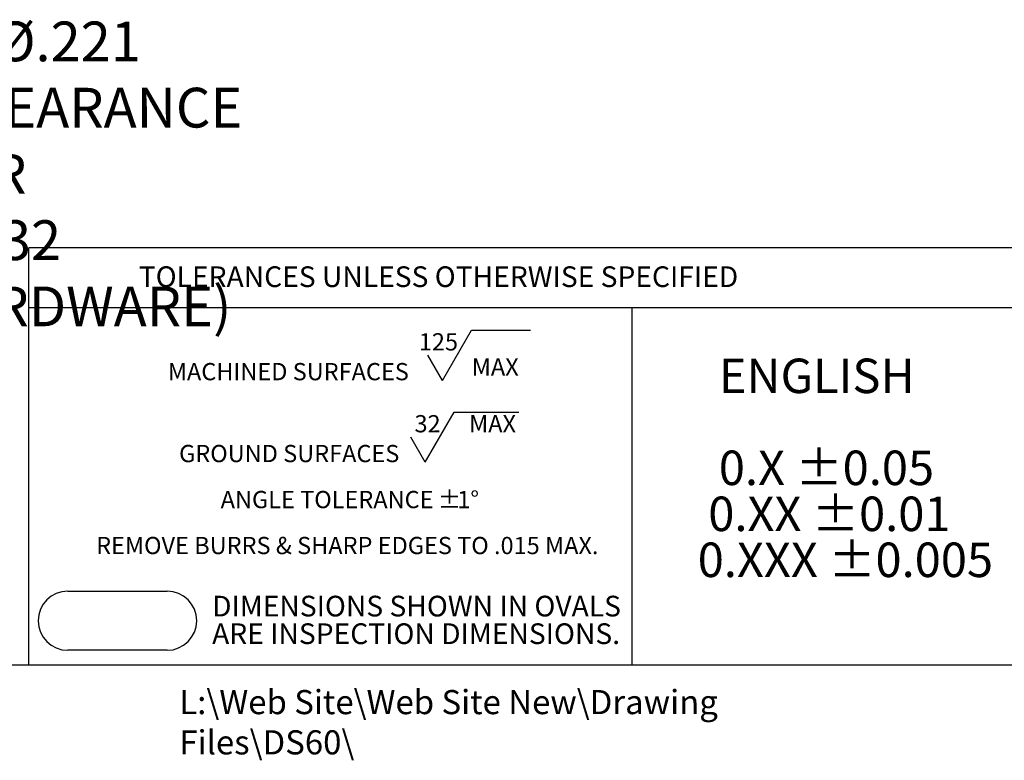
# Model space of a CAD drawing. Units: inches. Extents: x 0 to 13.1, y -0.1 to 10.1.
# Drawn here: x 4.6 to 8.2, y -0.1 to 2.6 of the extents above; entities that cross this region are included whole.
import ezdxf

# ---------------------------------------------------------------- set-up
doc = ezdxf.new("R2010")
doc.units = ezdxf.units.IN
doc.header["$LTSCALE"] = 1.2
doc.header["$MEASUREMENT"] = 0
doc.header["$PDSIZE"] = -1
for name, color, linetype in [('BORDER_MELTRIC', 7, 'Continuous'), ('BORDER_TITLE_LINES', 7, 'Continuous'), ('BORDER_TITLE_TEXT', 7, 'Continuous')]:
    doc.layers.add(name, color=color, linetype=linetype)
doc.styles.add('SLDTEXTSTYLE0', font='GOTHIC.TTF', dxfattribs={"width": 0.913})
doc.styles.add('SLDTEXTSTYLE1', font='ARIAL.TTF', dxfattribs={"width": 0.948})
doc.dimstyles.new('SLDDIMSTYLE4', dxfattribs={"dimtxt": 0.144, "dimasz": 0.1872, "dimexe": 0, "dimexo": 0.0625, "dimgap": 0.036, "dimtad": 0, "dimtih": 1, "dimtoh": 1, "dimdec": 3, "dimlfac": 1.666667, "dimrnd": 1e-09, "dimzin": 12, "dimdsep": 46, "dimtxsty": 'SLDTEXTSTYLE0', "dimsah": 1, "dimcen": 0, "dimadec": 0, "dimazin": 3, "dimtfac": 1, "dimtofl": 0, "dimtmove": 0, "dimatfit": 3, "dimfxl": 0, "dimfrac": 2, "dimtolj": 1, "dimtzin": 12, "dimarcsym": 0})

# ---------------------------------------------------------------- blocks, each defined once
blk = doc.blocks.new('SW_NOTE_1')
at = {"layer": 'BORDER_TITLE_TEXT', "color": 0}
for p, q in [((1.0346, 0.0177), (1.1397, 0.1997)), ((1.1397, 0.1997), (1.3533, 0.1997)), ((1.0346, 0.0177), (0.9821, 0.1087)), ((0.9724, -0.2791), (1.0775, -0.0971)), ((1.0775, -0.0971), (1.3116, -0.0971)), ((0.9724, -0.2791), (0.9199, -0.1881))]:
    blk.add_line(p, q, dxfattribs=at)
at = {"layer": 'BORDER_TITLE_TEXT', "color": 0, "char_height": 0.0625, "attachment_point": 2}
for s, insert, style in [('125', (1.0202, 0.1885), 'SLDTEXTSTYLE0'), ('MACHINED SURFACES ', (0.4766, 0.0806), 'SLDTEXTSTYLE1'), ('  MAX', (1.2069, 0.0975), 'SLDTEXTSTYLE0'), ('32', (0.9809, -0.1082), 'SLDTEXTSTYLE0'), ('  MAX', (1.1972, -0.1082), 'SLDTEXTSTYLE0'), ('GROUND SURFACES ', (0.4797, -0.2162), 'SLDTEXTSTYLE1'), ('ANGLE TOLERANCE ', (0.6169, -0.3829), 'SLDTEXTSTYLE1'), ('%%p', (1.0603, -0.3829), 'SLDTEXTSTYLE1'), ('1°', (1.128, -0.3829), 'SLDTEXTSTYLE1'), ('REMOVE BURRS & SHARP EDGES TO .015 MAX.', (0.6901, -0.5495), 'SLDTEXTSTYLE1')]:
    blk.add_mtext(s, dxfattribs=dict(at, insert=insert, style=style))
blk = doc.blocks.new('SW_NOTE_0')
at = {"layer": 'BORDER_TITLE_TEXT', "color": 0, "char_height": 0.075, "attachment_point": 1, "style": 'SLDTEXTSTYLE0'}
for s, insert in [('DIMENSIONS SHOWN IN OVALS', (0, 0.0958)), ('ARE INSPECTION DIMENSIONS.', (0, -0.0042))]:
    blk.add_mtext(s, dxfattribs=dict(at, insert=insert))
blk = doc.blocks.new('Block2')
at = {"layer": 'BORDER_TITLE_LINES'}
blk.add_arc((0.855, 0.4966), 0.107, 270, 90, dxfattribs=at)
at = {"layer": 'BORDER_TITLE_TEXT'}
for p, q in [((0.495, 0.6036), (0.855, 0.6036)), ((0.855, 0.3896), (0.495, 0.3896))]:
    blk.add_line(p, q, dxfattribs=at)
blk.add_arc((0.495, 0.4966), 0.107, 90, 270, dxfattribs=at)
at = {"layer": 'BORDER_TITLE_TEXT', "color": 7}
blk.add_blockref('SW_NOTE_0', (1.0179, 0.4914), dxfattribs=at)
blk = doc.blocks.new('Block11')
at = {"color": 7, "linetype": 'Continuous'}
blk.add_blockref('Block2', (-0.388, -0.3896), dxfattribs=at)
at = {"layer": 'BORDER_TITLE_TEXT', "color": 7}
blk.add_blockref('SW_NOTE_1', (0.4295, 0.9604), dxfattribs=at)
blk = doc.blocks.new('SW_NOTE_2')
at = {"layer": 'BORDER_TITLE_TEXT', "color": 0, "char_height": 0.125, "attachment_point": 1, "style": 'SLDTEXTSTYLE1'}
for s, insert in [('  ENGLISH', (0, 0.1611)), ('  0.X ±0.05', (0, -0.1722)), (' 0.XX ±0.01', (0, -0.3389)), ('0.XXX ±0.005', (0, -0.5055))]:
    blk.add_mtext(s, dxfattribs=dict(at, insert=insert))
blk = doc.blocks.new('Block12')
at = {"layer": 'BORDER_TITLE_TEXT', "color": 7}
blk.add_blockref('SW_NOTE_2', (0.0017, 0.6667), dxfattribs=at)
blk = doc.blocks.new('_D_6')
at = {"layer": 'BORDER_TITLE_TEXT', "color": 0, "lineweight": -2}
for p, q in [((3.9633, 2.2639), (3.6752, 2.4301)), ((4.2171, 2.2639), (3.9633, 2.2639))]:
    blk.add_line(p, q, dxfattribs=at)
at = {"layer": 'BORDER_TITLE_TEXT', "color": 0}
blk.add_solid([(3.6908, 2.4571), (3.6596, 2.4031), (3.513, 2.5236)], dxfattribs=at)
at = {"layer": 'Defpoints', "color": 0}
for p in [(3.3982, 2.5899), (3.513, 2.5236)]:
    blk.add_point(p, dxfattribs=at)
at = {"layer": 'BORDER_TITLE_TEXT', "color": 0, "insert": (4.2531, 2.6049), "char_height": 0.144, "attachment_point": 1, "style": 'SLDTEXTSTYLE0'}
blk.add_mtext('\\A1;4X %%c.221\\P(CLEARANCE FOR\\P10-32 HARDWARE)', dxfattribs=at)

msp = doc.modelspace()

# ---------------------------------------------------------------- linework, layer by layer
at = {"layer": 'BORDER_MELTRIC'}
msp.add_line((0.23585, 0.27348), (12.96415, 0.27348), dxfattribs=at)
at = {"layer": 'BORDER_TITLE_LINES'}
for p, q in [((8.22514, 1.78495), (4.6403, 1.78495)), ((4.6403, 0.27348), (4.6403, 1.78495)), ((4.6403, 1.56879), (8.22514, 1.56879))]:
    msp.add_line(p, q, dxfattribs=at)
at = {"layer": 'BORDER_TITLE_TEXT'}
msp.add_line((6.82623, 0.27348), (6.82623, 1.56879), dxfattribs=at)

# ---------------------------------------------------------------- block references
at = {"color": 7, "linetype": 'Continuous'}
for name, p in [('Block11', (4.6743, 0.32658)), ('Block12', (7.06148, 0.55575))]:
    msp.add_blockref(name, p, dxfattribs=at)

# ---------------------------------------------------------------- texts
at = {"layer": 'BORDER_TITLE_TEXT', "attachment_point": 1}
for s, insert, char_height, style in [('TOLERANCES UNLESS OTHERWISE SPECIFIED', (5.03854, 1.71782), 0.075, 'SLDTEXTSTYLE1'), ('L:\\\\Web Site\\\\Web Site New\\\\Drawing Files\\\\DS60\\\\', (5.18544, 0.18265), 0.0875, 'SLDTEXTSTYLE0')]:
    msp.add_mtext(s, dxfattribs=dict(at, insert=insert, char_height=char_height, style=style))

# ---------------------------------------------------------------- dimensions: what is measured, and where the dimension line sits
at = {"layer": 'BORDER_TITLE_TEXT', "color": 7}
dim = msp.add_diameter_dim_2p(p1=(3.39818, 2.58986), p2=(3.51305, 2.52361), text='4X <>\\P(CLEARANCE FOR\\P10-32 HARDWARE)', dimstyle='SLDDIMSTYLE4', dxfattribs=at)
dim.commit()
dim.dimension.update_dxf_attribs({"geometry": '_D_6', "text_midpoint": (5.0343, 2.26391), "dimtype": 163})

doc.saveas('drawing.dxf')
